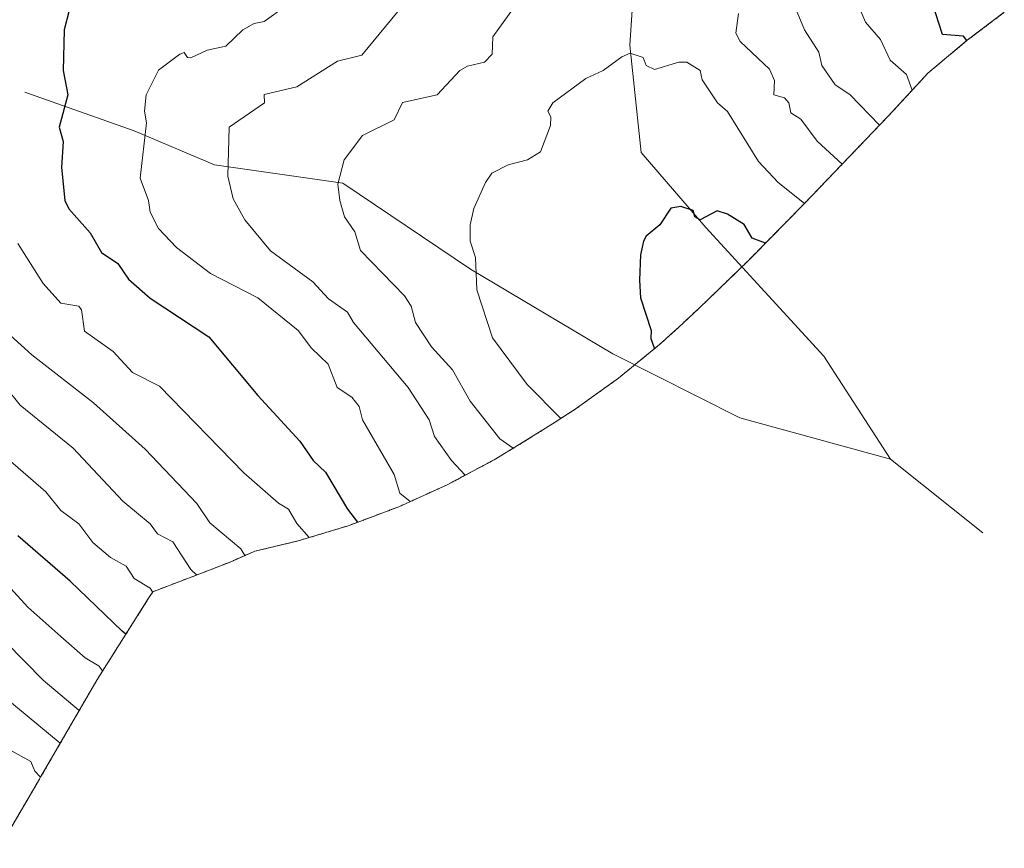
# Model space of a CAD drawing. Units: metres. Extents: x 672146 to 675560, y 4735986 to 4737604.
# Drawn here: x 674416 to 674658, y 4736308 to 4736512 of the extents above; entities that cross this region are included whole.
import ezdxf

# ---------------------------------------------------------------- set-up
doc = ezdxf.new("R2010")
doc.units = ezdxf.units.M
doc.header["$MEASUREMENT"] = 0
doc.linetypes.add('TRAZOS', pattern=[0.75, 0.5, -0.25])
for name, color, linetype, lineweight in [('Arbolado forestal', 92, 'TRAZOS', 0), ('Arbolado forestal CxS', 92, 'Continuous', 0), ('Corriente natural lineal', 142, 'Continuous', 13), ('Curva de nivel maestra', 36, 'Continuous', 30), ('Curva de nivel normal', 36, 'Continuous', 0)]:
    doc.layers.add(name, color=color, linetype=linetype, lineweight=lineweight)

# ---------------------------------------------------------------- blocks, each defined once
blk = doc.blocks.new('*U150')
at = {"layer": 'Arbolado forestal CxS', "color": 92, "linetype": 'Continuous', "lineweight": 0}
blk.add_polyline3d([(674657.89, 4736513.91, 1153.25), (674648.78, 4736507.01, 1150.23), (674639.12, 4736498.95, 1146.42), (674637.35, 4736497.03, 1145.77), (674632.14, 4736491.37, 1142.69), (674629.48, 4736488.53, 1141.03), (674610.42, 4736468.61, 1130.94), (674608.56, 4736466.7, 1129.65), (674596.1, 4736454.02, 1123.65), (674594.87, 4736452.78, 1123.53), (674592.46, 4736450.41, 1123.29), (674585.23, 4736443.42, 1123.26), (674582.74, 4736441.05, 1123.62), (674577.74, 4736436.38, 1124.27), (674573.09, 4736432.17, 1124.8), (674562.97, 4736423.87, 1126.31), (674552.33, 4736416.25, 1128.73), (674547.39, 4736413.05, 1130.88), (674538.61, 4736407.55, 1134.21), (674532.44, 4736403.84, 1136.77), (674520.9, 4736397.67, 1141.69), (674508.98, 4736392.26, 1145.95), (674496.73, 4736387.65, 1150.9), (674484.2, 4736383.86, 1155.68), (674473.52, 4736381.31, 1159.07), (674467.46, 4736378.67, 1161.35), (674462.13, 4736376.56, 1163.48), (674448.48, 4736371.36, 1169.61), (674447.44, 4736369.75, 1170.53), (674434.71, 4736349.63, 1180.87), (674420.95, 4736325.86, 1194.98), (674420.35, 4736324.83, 1195.5), (674410.62, 4736308.23, 1206.13)], dxfattribs=at)
blk = doc.blocks.new('*U165')
at = {"layer": 'Curva de nivel normal', "color": 36, "linetype": 'Continuous', "lineweight": 0}
blk.add_polyline3d([(674407.62, 4736363.63, 1185), (674421.49, 4736349.63, 1185), (674430.38, 4736342.16, 1185)], dxfattribs=at)
blk = doc.blocks.new('*U173')
at = {"layer": 'Curva de nivel normal', "color": 36, "linetype": 'Continuous', "lineweight": 0}
blk.add_polyline3d([(674436.05, 4736351.95, 1180), (674435.28, 4736353.06, 1180), (674431.85, 4736355.1, 1180), (674425.86, 4736360.32, 1180), (674417.77, 4736367.54, 1180), (674411.86, 4736374, 1180)], dxfattribs=at)
blk = doc.blocks.new('*U174')
at = {"layer": 'Curva de nivel normal', "color": 36, "linetype": 'Continuous', "lineweight": 0}
blk.add_polyline3d([(674425.71, 4736334.09, 1190), (674404.13, 4736351.9, 1190)], dxfattribs=at)
blk = doc.blocks.new('*U192')
at = {"layer": 'Curva de nivel normal', "color": 36, "linetype": 'Continuous', "lineweight": 0}
blk.add_polyline3d([(674409, 4736334.77, 1195), (674418.5, 4736329.63, 1195), (674419.43, 4736327.21, 1195), (674420.87, 4736325.72, 1195)], dxfattribs=at)
blk = doc.blocks.new('*U205')
at = {"layer": 'Curva de nivel maestra', "color": 36, "linetype": 'Continuous', "lineweight": 30}
blk.add_polyline3d([(674441.83, 4736360.88, 1175), (674440.95, 4736361.63, 1175), (674428.17, 4736373.94, 1175), (674415.3, 4736385.07, 1175)], dxfattribs=at)

msp = doc.modelspace()

# ---------------------------------------------------------------- linework, layer by layer
at = {"layer": 'Arbolado forestal', "color": 92, "linetype": 'TRAZOS', "lineweight": 0}
msp.add_polyline3d([(674657.89, 4736513.91, 1153.25), (674648.78, 4736507.01, 1150.23), (674639.12, 4736498.95, 1146.42), (674637.35, 4736497.03, 1145.77), (674632.14, 4736491.37, 1142.69), (674629.48, 4736488.53, 1141.03), (674610.42, 4736468.61, 1130.94), (674608.56, 4736466.7, 1129.65), (674596.1, 4736454.02, 1123.65), (674594.87, 4736452.78, 1123.53), (674593.35, 4736451.28, 1123.4), (674592.46, 4736450.41, 1123.29), (674585.23, 4736443.42, 1123.26), (674582.74, 4736441.05, 1123.62), (674577.74, 4736436.38, 1124.27), (674573.09, 4736432.17, 1124.8), (674566.98, 4736427.16, 1125.66), (674562.97, 4736423.87, 1126.31), (674552.33, 4736416.25, 1128.73), (674547.39, 4736413.05, 1130.88), (674538.61, 4736407.55, 1134.21), (674532.44, 4736403.84, 1136.77), (674520.9, 4736397.67, 1141.69), (674508.98, 4736392.26, 1145.95), (674496.73, 4736387.65, 1150.9), (674484.2, 4736383.86, 1155.68), (674473.52, 4736381.31, 1159.07), (674467.46, 4736378.67, 1161.35), (674462.13, 4736376.56, 1163.48), (674448.48, 4736371.36, 1169.61), (674447.44, 4736369.75, 1170.53), (674434.71, 4736349.63, 1180.87), (674420.95, 4736325.86, 1194.98), (674420.35, 4736324.83, 1195.5), (674410.62, 4736308.23, 1206.13)], dxfattribs=at)
at = {"layer": 'Corriente natural lineal', "color": 142, "linetype": 'Continuous', "lineweight": 13}
for points in [[(674573.97, 4736615.3, 1150.48), (674570.53, 4736592.59, 1145.37), (674572.06, 4736571.82, 1140.58), (674568.58, 4736547.68, 1135.98), (674565.77, 4736505.79, 1130.37), (674568.6, 4736479.41, 1126.6), (674584.47, 4736460.96, 1124.61), (674613.51, 4736429.32, 1119.94), (674629.91, 4736404, 1116.96)], [(674417.02, 4736494.29, 1152.77), (674443.92, 4736484.72, 1145.67), (674463.62, 4736476.42, 1140.46), (674495.17, 4736471.89, 1134.82), (674526.63, 4736450.7, 1130.15), (674561.59, 4736429.87, 1126.07), (674592.86, 4736414.15, 1123.6), (674629.91, 4736404, 1116.96)], [(674629.91, 4736404, 1116.96), (674652.58, 4736385.87, 1113.7)]]:
    msp.add_polyline3d(points, dxfattribs=at)
at = {"layer": 'Curva de nivel maestra', "color": 36, "linetype": 'Continuous', "lineweight": 30}
for points in [[(674648.7, 4736506.95, 1150), (674647.83, 4736508.01, 1150), (674642.7, 4736508.48, 1150), (674640.26, 4736516.04, 1150)], [(674427.86, 4736514.34, 1150), (674426.65, 4736509.61, 1150), (674426.44, 4736499.62, 1150), (674427.53, 4736493.62, 1150), (674425.43, 4736485.62, 1150), (674426.39, 4736482.15, 1150), (674425.98, 4736475.74, 1150), (674426.84, 4736467.62, 1150), (674427.78, 4736465.54, 1150), (674433.05, 4736459.62, 1150), (674435.85, 4736454.83, 1150), (674439.85, 4736452.13, 1150), (674442.45, 4736448.22, 1150), (674447.85, 4736443.59, 1150), (674462.26, 4736434.03, 1150), (674474.27, 4736419.62, 1150), (674484.61, 4736408.39, 1150), (674487.88, 4736403.66, 1150), (674490.97, 4736400.75, 1150), (674496.36, 4736391.63, 1150), (674498.84, 4736388.44, 1150)], [(674599.14, 4736457.11, 1125), (674595.84, 4736458.36, 1125), (674593.9, 4736461.68, 1125), (674589.84, 4736464.23, 1125), (674587.25, 4736465.03, 1125), (674583.09, 4736462.87, 1125), (674581.79, 4736463.57, 1125), (674581.33, 4736465.11, 1125), (674578.33, 4736466.11, 1125), (674575.84, 4736465.69, 1125), (674573.15, 4736461.62, 1125), (674569.84, 4736458.85, 1125), (674569.19, 4736457.62, 1125), (674568.42, 4736454.2, 1125), (674568.2, 4736447.98, 1125), (674568.45, 4736443.62, 1125), (674571.04, 4736435.62, 1125), (674570.95, 4736433.62, 1125), (674571.82, 4736431.13, 1125)]]:
    msp.add_polyline3d(points, dxfattribs=at)
at = {"layer": 'Curva de nivel normal', "color": 36, "linetype": 'Continuous', "lineweight": 0}
for points in [[(674627.2, 4736486.15, 1140), (674619.87, 4736493.66, 1140), (674616.31, 4736496.1, 1140), (674613.04, 4736500.83, 1140), (674612.28, 4736504.06, 1140), (674608.72, 4736509.61, 1140), (674601.43, 4736527.2, 1140)], [(674481.38, 4736515.61, 1145), (674475.85, 4736511.61, 1145), (674473.38, 4736511.14, 1145), (674470.64, 4736509.61, 1145), (674466.41, 4736505.61, 1145), (674461.85, 4736504.63, 1145), (674457.85, 4736502.7, 1145), (674457.02, 4736502.78, 1145), (674456.22, 4736503.98, 1145), (674455.11, 4736503.61, 1145), (674449.85, 4736499.68, 1145), (674446.82, 4736493.62, 1145), (674446.45, 4736489.62, 1145), (674446.92, 4736486.69, 1145), (674445.34, 4736473.11, 1145), (674447.41, 4736467.62, 1145), (674447.85, 4736464.71, 1145), (674449.85, 4736460.75, 1145), (674454.3, 4736456.07, 1145), (674462.68, 4736449.62, 1145), (674474.28, 4736443.62, 1145), (674484.22, 4736435.62, 1145), (674487.5, 4736431.27, 1145), (674491.59, 4736427.36, 1145), (674493.81, 4736421.58, 1145), (674497.44, 4736419.21, 1145), (674499.19, 4736416.96, 1145), (674500, 4736413.63, 1145), (674507.85, 4736400.22, 1145), (674509.26, 4736395.63, 1145), (674511.75, 4736393.52, 1145)], [(674510, 4736515.61, 1140), (674499.85, 4736503.37, 1140), (674493.85, 4736501.89, 1140), (674483.85, 4736495.56, 1140), (674475.85, 4736493.7, 1140), (674475.95, 4736491.62, 1140), (674467.23, 4736485.62, 1140), (674466.89, 4736473.62, 1140), (674468.22, 4736467.99, 1140), (674471.07, 4736462.84, 1140), (674477.44, 4736455.21, 1140), (674487.85, 4736447.62, 1140), (674491.64, 4736443.41, 1140), (674496.36, 4736440.13, 1140), (674497.82, 4736437.59, 1140), (674511.3, 4736421.62, 1140), (674516.4, 4736413.63, 1140), (674517.74, 4736409.52, 1140), (674521.94, 4736403.63, 1140), (674525.32, 4736400.03, 1140)], [(674635.22, 4736494.72, 1145), (674633.83, 4736498.64, 1145), (674629.83, 4736502.09, 1145), (674627.42, 4736507.2, 1145), (674623.73, 4736511.51, 1145), (674621.98, 4736515.76, 1145)], [(674537.14, 4736514.91, 1135), (674532.08, 4736507.85, 1135), (674531.94, 4736503.61, 1135), (674530.01, 4736501.62, 1135), (674525.84, 4736500.67, 1135), (674523.94, 4736499.62, 1135), (674518.38, 4736493.62, 1135), (674509.85, 4736491.69, 1135), (674507.85, 4736487.49, 1135), (674500.08, 4736483.62, 1135), (674495.5, 4736477.62, 1135), (674493.97, 4736471.62, 1135), (674494.49, 4736467.62, 1135), (674495.61, 4736463.62, 1135), (674498.14, 4736459.91, 1135), (674499.57, 4736455.34, 1135), (674510.41, 4736444.18, 1135), (674512.02, 4736441.62, 1135), (674513.1, 4736437.62, 1135), (674516.97, 4736431.62, 1135), (674522.18, 4736425.96, 1135), (674526.48, 4736418.26, 1135), (674533.84, 4736408.99, 1135), (674537.1, 4736406.64, 1135)], [(674618.04, 4736476.57, 1135), (674611.83, 4736482.17, 1135), (674607.85, 4736487.64, 1135), (674605.38, 4736489.16, 1135), (674604.91, 4736491.62, 1135), (674603.84, 4736492.86, 1135), (674601.23, 4736493.62, 1135), (674601.36, 4736497.14, 1135), (674600.1, 4736499.88, 1135), (674592.94, 4736506.71, 1135), (674591.84, 4736508.75, 1135), (674592.53, 4736513.61, 1135)], [(674608.73, 4736466.88, 1130), (674602.27, 4736472.05, 1130), (674597.42, 4736477.2, 1130), (674589.84, 4736489.51, 1130), (674587.32, 4736491.62, 1130), (674583.55, 4736497.33, 1130), (674583.1, 4736499.62, 1130), (674579.84, 4736501.62, 1130), (674577.84, 4736501.62, 1130), (674571.84, 4736499.82, 1130), (674569.84, 4736500.79, 1130), (674569.05, 4736502.82, 1130), (674565.84, 4736503.89, 1130), (674563.84, 4736502.99, 1130), (674559.25, 4736499.62, 1130), (674554.95, 4736497.62, 1130), (674546.88, 4736491.62, 1130), (674545.59, 4736489.62, 1130), (674546.4, 4736488.18, 1130), (674546.24, 4736486.02, 1130), (674543.84, 4736479.57, 1130), (674540.66, 4736477.62, 1130), (674535.84, 4736476.4, 1130), (674531.84, 4736474.33, 1130), (674530.26, 4736472.04, 1130), (674527.42, 4736465.62, 1130), (674526.54, 4736461.62, 1130), (674526.56, 4736457.62, 1130), (674527.84, 4736453.62, 1130), (674528.14, 4736445.62, 1130), (674532.03, 4736433.81, 1130), (674540.52, 4736422.3, 1130), (674548.78, 4736413.95, 1130)], [(674486.89, 4736384.66, 1155), (674483.85, 4736388.17, 1155), (674481.85, 4736391.7, 1155), (674479.38, 4736393.16, 1155), (674470.83, 4736400.61, 1155), (674450.12, 4736421.89, 1155), (674443.5, 4736425.27, 1155), (674438.71, 4736430.48, 1155), (674431.69, 4736435.46, 1155), (674430.96, 4736440.73, 1155), (674430.27, 4736441.62, 1155), (674425.86, 4736442.32, 1155), (674421.46, 4736447.22, 1155), (674415.25, 4736457.01, 1155)], [(674409.86, 4736437.62, 1160), (674418.72, 4736429.62, 1160), (674433.85, 4736417.79, 1160), (674446.61, 4736406.39, 1160), (674459.27, 4736393.05, 1160), (674462.49, 4736388.27, 1160), (674470.1, 4736381.88, 1160), (674471.12, 4736380.26, 1160)], [(674412.12, 4736421.88, 1165), (674415.86, 4736417.27, 1165), (674428.9, 4736406.67, 1165), (674441.09, 4736393.63, 1165), (674447.85, 4736388.02, 1165), (674449.65, 4736385.63, 1165), (674453.43, 4736383.63, 1165), (674457.85, 4736376.79, 1165), (674459.26, 4736375.46, 1165)], [(674448.42, 4736371.29, 1170), (674447.85, 4736372.25, 1170), (674443.85, 4736374.64, 1170), (674441.88, 4736377.66, 1170), (674438.03, 4736379.81, 1170), (674433.72, 4736383.5, 1170), (674430.28, 4736388.06, 1170), (674425.86, 4736391.34, 1170), (674422.15, 4736395.92, 1170), (674411.04, 4736405.63, 1170)]]:
    msp.add_polyline3d(points, dxfattribs=at)

# ---------------------------------------------------------------- block references
at = {"layer": 'Arbolado forestal CxS', "color": 92, "linetype": 'Continuous', "lineweight": 0}
msp.add_blockref('*U150', (0, 0), dxfattribs=at)
at = {"layer": 'Curva de nivel maestra', "color": 36, "linetype": 'Continuous', "lineweight": 30}
msp.add_blockref('*U205', (0, 0), dxfattribs=at)
at = {"layer": 'Curva de nivel normal', "color": 36, "linetype": 'Continuous', "lineweight": 0}
for name in ['*U173', '*U165', '*U174', '*U192']:
    msp.add_blockref(name, (0, 0), dxfattribs=at)

doc.saveas('drawing.dxf')
